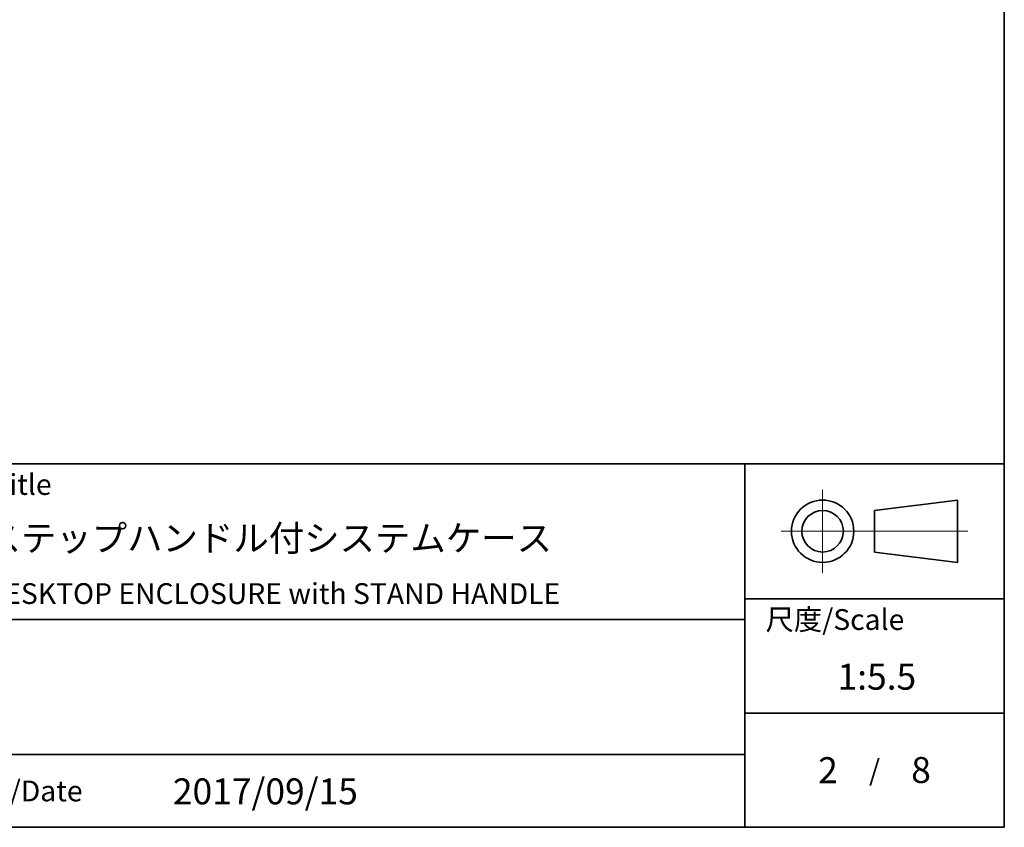
# Model space of a CAD drawing. Units: millimetres. Extents: x 0 to 11996, y 0 to 1686.
# Drawn here: x 3985 to 4506, y 0 to 428 of the extents above; entities that cross this region are included whole.
import ezdxf
from ezdxf.enums import TextEntityAlignment as Align

# ---------------------------------------------------------------- set-up
doc = ezdxf.new("R2010")
doc.units = ezdxf.units.MM
doc.header["$LTSCALE"] = 6
doc.linetypes.add('CHAIN', pattern=[0.3543, 0.2362, -0.0295, 0.0591, -0.0295])
doc.layers.add('Border (ISO)', color=7, linetype='Continuous', lineweight=35)
doc.layers.add('Title (ISO)', color=7, linetype='Continuous', lineweight=35)
doc.styles.add('Note Text (TK)', font='txt')
doc.styles.add('文字スタイル67', font='arial.ttf')

# ---------------------------------------------------------------- blocks, each defined once
blk = doc.blocks.new('図面枠 tk図枠')
at = {"layer": 'Border (ISO)'}
for p in [(405.5, 289), (14.5, 8)]:
    blk.add_line(p, (405.5, 8), dxfattribs=at)
blk = doc.blocks.new('表題欄 tk表題欄')
at = {"layer": 'Title (ISO)'}
for p, q in [((74.709, 244.053), (255.709, 244.053)), ((230.709, 244.053), (230.709, 209.053)), ((255.709, 244.053), (255.709, 209.053)), ((243.209, 239.553), (251.209, 240.553)), ((251.209, 234.553), (251.209, 240.553)), ((243.209, 239.553), (243.209, 235.553)), ((243.209, 235.553), (251.209, 234.553)), ((230.709, 231.053), (255.709, 231.053)), ((74.709, 229.053), (230.709, 229.053)), ((230.709, 220.053), (255.709, 220.053)), ((149.709, 216.053), (230.709, 216.053)), ((255.709, 209.053), (74.709, 209.053))]:
    blk.add_line(p, q, dxfattribs=at)
at = {"layer": 'Title (ISO)', "color": 4, "linetype": 'CHAIN', "lineweight": 18, "ltscale": 8.88956}
blk.add_line((238.209, 241.553), (238.209, 233.553), dxfattribs=at)
at = {"layer": 'Title (ISO)', "color": 4, "linetype": 'CHAIN', "lineweight": 18, "ltscale": 20.001633}
blk.add_line((252.209, 237.553), (234.209, 237.553), dxfattribs=at)
at = {"layer": 'Title (ISO)'}
for radius in [3, 2]:
    blk.add_circle((238.209, 237.553), radius, dxfattribs=at)
at = {"layer": 'Title (ISO)', "color": 1, "char_height": 2, "attachment_point": 4, "line_spacing_factor": 1.5, "style": 'Note Text (TK)'}
for s, insert in [('\\fＭＳ Ｐゴシック|b0|i0;\\H2.0000;品名/Title', (151.709, 242.053)), ('\\fＭＳ Ｐゴシック|b0|i0;\\H2.0000;尺度/Scale', (232.709, 229.053)), ('\\fＭＳ Ｐゴシック|b0|i0;\\H2.0000;作成日/Date', (151.709, 212.553))]:
    blk.add_mtext(s, dxfattribs=dict(at, insert=insert))
at = {"layer": 'Title (ISO)', "color": 7, "insert": (243.209, 214.553), "char_height": 2, "attachment_point": 5, "line_spacing_factor": 1.5, "style": 'Note Text (TK)'}
blk.add_mtext('\\fＭＳ Ｐゴシック|b0|i0;\\H2.0000;/', dxfattribs=at)
at = {"layer": 'Title (ISO)', "color": 7}
for tag, p, height, style in [('<品名>_001', (157.567, 235.639), 2.5, 'Note Text (TK)'), ('<Title>_001', (157.493, 230.552), 2, '文字スタイル67'), ('<ページ_No.>_001', (237.949, 213.303), 2.5, 'Note Text (TK)'), ('<総ページ数>_001', (246.8, 213.303), 2.5, 'Note Text (TK)'), ('作成日_001', (175.618, 211.281), 2.5, 'Note Text (TK)')]:
    blk.add_attdef(tag, p, '', height=height, dxfattribs=dict(at, style=style))
at = {"layer": 'Title (ISO)', "color": 7, "style": 'Note Text (TK)'}
for tag, p in [('<尺度>', (243.209, 223.553)), ('<承認>', (87.209, 217.053))]:
    blk.add_attdef(tag, text='', height=2.5, dxfattribs=at).set_placement(p, align=Align.MIDDLE_CENTER)

msp = doc.modelspace()

# ---------------------------------------------------------------- block references
at = {"xscale": 5.5, "yscale": 5.5, "zscale": 5.5}
msp.add_blockref('図面枠 tk図枠', (2276.25, -44), dxfattribs=at)
ref = msp.add_blockref('表題欄 tk表題欄', (3100.1015, -1149.7901), dxfattribs=dict(xscale=5.5, yscale=5.5, zscale=5.5))
ref.add_attrib('<品名>_001', 'ステップハンドル付システムケース', (3966.7188, 146.2266), dxfattribs={"layer": 'Title (ISO)', "color": 7, "height": 13.75, "style": 'Note Text (TK)'})
ref.add_attrib('<尺度>_001', '1:5.5', (4418.1406, 72.875), dxfattribs={"layer": 'Title (ISO)', "color": 7, "height": 13.75, "style": 'Note Text (TK)'})
ref.add_attrib('作成日_001', '2017/09/15', (4066, 12.1406), dxfattribs={"layer": 'Title (ISO)', "color": 7, "height": 13.75, "style": 'Note Text (TK)'})
ref.add_attrib('<Title>_001', 'DESKTOP ENCLOSURE with STAND HANDLE', (3966.3145, 118.2462), dxfattribs={"layer": 'Title (ISO)', "color": 7, "height": 11, "style": '文字スタイル67'})
ref.add_attrib('<ページ_No.>_001', '2', (4407.8836, 23.3469), dxfattribs={"layer": 'Title (ISO)', "color": 7, "height": 13.75, "style": 'Note Text (TK)'})
ref.add_attrib('<総ページ数>_001', '8', (4457.1913, 23.4641), dxfattribs={"layer": 'Title (ISO)', "color": 7, "height": 13.75, "style": 'Note Text (TK)'})

doc.saveas('drawing.dxf')
